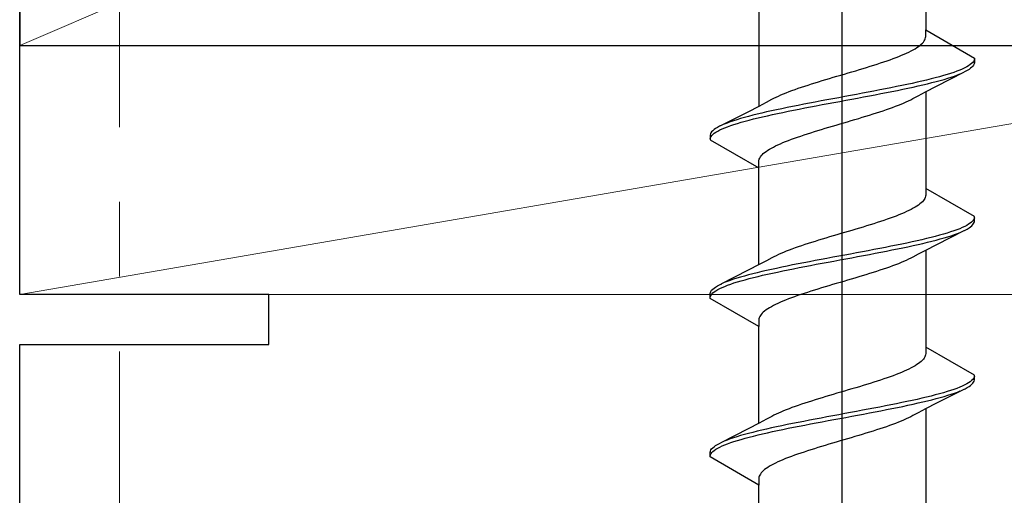
# Model space of a CAD drawing. Extents: x 105 to 1155, y 126 to 1689.
# Drawn here: x 861 to 881, y 1263 to 1273 of the extents above; entities that cross this region are included whole.
import ezdxf

# ---------------------------------------------------------------- set-up
doc = ezdxf.new("R2010")
doc.units = 0
doc.linetypes.add('YCENTER_1', pattern=[13, 10, -1, 1, -1])
for name, color, linetype, lineweight in [('YKK_11E', 7, 'CONTINUOUS', 13), ('YKK_12', 2, 'CONTINUOUS', 13), ('YKK_13', 4, 'CONTINUOUS', 30), ('YSS_K', 3, 'CONTINUOUS', 13), ('YSS_KE', 3, 'CONTINUOUS', 30)]:
    doc.layers.add(name, color=color, linetype=linetype, lineweight=lineweight)

msp = doc.modelspace()

# ---------------------------------------------------------------- linework, layer by layer
at = {"layer": 'YKK_11E', "color": 4, "linetype": 'ByBlock', "lineweight": -2, "ltscale": 0.5}
for p, q in [((861.433, 1266.989), (861.433, 1291.989)), ((866.433, 1266.989), (861.433, 1266.989)), ((866.433, 1265.989), (866.433, 1266.989)), ((861.433, 1243.09), (861.433, 1265.989)), ((861.433, 1265.989), (866.433, 1265.989))]:
    msp.add_line(p, q, dxfattribs=at)
at = {"layer": 'YKK_12', "linetype": 'YCENTER_1', "ltscale": 1.5}
msp.add_line((863.433, 1402.351), (863.433, 576.213), dxfattribs=at)
at = {"layer": 'YKK_13', "linetype": 'ByBlock', "lineweight": -2}
for p, q in [((877.933, 1211.144), (877.933, 1316.144)), ((879.608, 1274.239), (879.608, 1272.298)), ((876.258, 1272.71), (876.258, 1270.77)), ((879.608, 1272.166), (879.608, 1272.298)), ((879.608, 1272.298), (880.583, 1271.735)), ((879.575, 1272.077), (879.588, 1272.099)), ((879.588, 1272.099), (879.598, 1272.121)), ((879.598, 1272.121), (879.604, 1272.144)), ((879.604, 1272.144), (879.608, 1272.166)), ((879.314, 1271.879), (879.355, 1271.901)), ((879.355, 1271.901), (879.393, 1271.923)), ((879.393, 1271.923), (879.428, 1271.945)), ((879.428, 1271.945), (879.461, 1271.967)), ((879.461, 1271.967), (879.49, 1271.989)), ((879.49, 1271.989), (879.516, 1272.011)), ((879.516, 1272.011), (879.539, 1272.033)), ((879.539, 1272.033), (879.559, 1272.055)), ((879.559, 1272.055), (879.575, 1272.077)), ((878.83, 1271.68), (878.893, 1271.702)), ((878.893, 1271.702), (878.953, 1271.724)), ((878.953, 1271.724), (879.012, 1271.746)), ((879.012, 1271.746), (879.068, 1271.768)), ((879.068, 1271.768), (879.122, 1271.79)), ((879.122, 1271.79), (879.174, 1271.812)), ((879.174, 1271.812), (879.223, 1271.834)), ((879.223, 1271.834), (879.27, 1271.856)), ((879.27, 1271.856), (879.314, 1271.879)), ((880.582, 1271.713), (880.576, 1271.691)), ((880.583, 1271.735), (880.583, 1271.639)), ((878.202, 1271.481), (878.276, 1271.503)), ((878.276, 1271.503), (878.349, 1271.525)), ((878.349, 1271.525), (878.421, 1271.547)), ((878.421, 1271.547), (878.493, 1271.569)), ((878.493, 1271.569), (878.563, 1271.591)), ((878.563, 1271.591), (878.632, 1271.614)), ((878.632, 1271.614), (878.7, 1271.636)), ((878.7, 1271.636), (878.766, 1271.658)), ((878.766, 1271.658), (878.83, 1271.68)), ((880.341, 1271.514), (880.289, 1271.492)), ((880.388, 1271.537), (880.341, 1271.514)), ((880.431, 1271.559), (880.388, 1271.537)), ((880.468, 1271.581), (880.431, 1271.559)), ((880.475, 1271.507), (880.438, 1271.485)), ((880.5, 1271.603), (880.468, 1271.581)), ((880.506, 1271.529), (880.475, 1271.507)), ((880.527, 1271.625), (880.5, 1271.603)), ((880.532, 1271.551), (880.506, 1271.529)), ((880.549, 1271.647), (880.527, 1271.625)), ((880.552, 1271.573), (880.532, 1271.551)), ((880.565, 1271.669), (880.549, 1271.647)), ((880.568, 1271.595), (880.552, 1271.573)), ((880.576, 1271.691), (880.565, 1271.669)), ((880.578, 1271.617), (880.568, 1271.595)), ((880.583, 1271.639), (880.578, 1271.617)), ((877.53, 1271.282), (877.604, 1271.304)), ((877.604, 1271.304), (877.678, 1271.326)), ((877.678, 1271.326), (877.752, 1271.349)), ((877.752, 1271.349), (877.827, 1271.371)), ((877.827, 1271.371), (877.902, 1271.393)), ((877.902, 1271.393), (877.978, 1271.415)), ((877.978, 1271.415), (878.053, 1271.437)), ((878.053, 1271.437), (878.127, 1271.459)), ((878.127, 1271.459), (878.202, 1271.481)), ((879.713, 1271.316), (879.623, 1271.294)), ((879.799, 1271.338), (879.713, 1271.316)), ((879.881, 1271.36), (879.799, 1271.338)), ((879.824, 1271.17), (880.368, 1271.449)), ((879.96, 1271.382), (879.881, 1271.36)), ((879.897, 1271.286), (879.975, 1271.308)), ((880.035, 1271.404), (879.96, 1271.382)), ((879.975, 1271.308), (880.049, 1271.33)), ((880.105, 1271.426), (880.035, 1271.404)), ((880.049, 1271.33), (880.118, 1271.352)), ((880.171, 1271.448), (880.105, 1271.426)), ((880.118, 1271.352), (880.183, 1271.374)), ((880.232, 1271.47), (880.171, 1271.448)), ((880.183, 1271.374), (880.244, 1271.396)), ((880.289, 1271.492), (880.232, 1271.47)), ((880.244, 1271.396), (880.3, 1271.418)), ((880.397, 1271.463), (880.351, 1271.441)), ((880.438, 1271.485), (880.397, 1271.463)), ((876.924, 1271.084), (876.985, 1271.106)), ((876.985, 1271.106), (877.048, 1271.128)), ((877.048, 1271.128), (877.112, 1271.15)), ((877.112, 1271.15), (877.179, 1271.172)), ((877.179, 1271.172), (877.247, 1271.194)), ((877.247, 1271.194), (877.316, 1271.216)), ((877.316, 1271.216), (877.386, 1271.238)), ((877.386, 1271.238), (877.458, 1271.26)), ((877.458, 1271.26), (877.53, 1271.282)), ((878.797, 1271.117), (878.684, 1271.095)), ((878.909, 1271.139), (878.797, 1271.117)), ((879.018, 1271.161), (878.909, 1271.139)), ((879.126, 1271.183), (879.018, 1271.161)), ((879.039, 1271.087), (879.146, 1271.109)), ((879.231, 1271.205), (879.126, 1271.183)), ((879.146, 1271.109), (879.251, 1271.131)), ((879.333, 1271.227), (879.231, 1271.205)), ((879.251, 1271.131), (879.353, 1271.153)), ((879.433, 1271.249), (879.333, 1271.227)), ((879.353, 1271.153), (879.452, 1271.176)), ((879.529, 1271.272), (879.433, 1271.249)), ((879.452, 1271.176), (879.548, 1271.198)), ((879.623, 1271.294), (879.529, 1271.272)), ((879.548, 1271.198), (879.64, 1271.22)), ((879.602, 1271.056), (879.824, 1271.17)), ((879.64, 1271.22), (879.729, 1271.242)), ((879.729, 1271.242), (879.815, 1271.264)), ((879.815, 1271.264), (879.897, 1271.286)), ((876.412, 1270.85), (876.518, 1270.907)), ((876.518, 1270.907), (876.56, 1270.929)), ((876.56, 1270.929), (876.604, 1270.951)), ((876.604, 1270.951), (876.652, 1270.973)), ((876.652, 1270.973), (876.701, 1270.995)), ((876.701, 1270.995), (876.753, 1271.017)), ((876.753, 1271.017), (876.808, 1271.039)), ((876.808, 1271.039), (876.865, 1271.061)), ((876.865, 1271.061), (876.924, 1271.084)), ((877.743, 1270.918), (877.625, 1270.896)), ((877.862, 1270.94), (877.743, 1270.918)), ((877.981, 1270.962), (877.862, 1270.94)), ((878.1, 1270.984), (877.981, 1270.962)), ((878.004, 1270.888), (878.123, 1270.911)), ((878.218, 1271.007), (878.1, 1270.984)), ((878.123, 1270.911), (878.241, 1270.933)), ((878.336, 1271.029), (878.218, 1271.007)), ((878.241, 1270.933), (878.359, 1270.955)), ((878.453, 1271.051), (878.336, 1271.029)), ((878.359, 1270.955), (878.476, 1270.977)), ((878.569, 1271.073), (878.453, 1271.051)), ((878.476, 1270.977), (878.592, 1270.999)), ((878.684, 1271.095), (878.569, 1271.073)), ((878.592, 1270.999), (878.706, 1271.021)), ((878.706, 1271.021), (878.819, 1271.043)), ((878.819, 1271.043), (878.93, 1271.065)), ((878.93, 1271.065), (879.039, 1271.087)), ((879.306, 1270.9), (879.347, 1270.922)), ((879.347, 1270.922), (879.454, 1270.979)), ((879.454, 1270.979), (879.602, 1271.056)), ((879.608, 1271.059), (879.608, 1269.118)), ((876.042, 1270.658), (876.264, 1270.773)), ((876.264, 1270.773), (876.412, 1270.85)), ((876.719, 1270.719), (876.615, 1270.697)), ((876.826, 1270.742), (876.719, 1270.719)), ((876.935, 1270.764), (876.826, 1270.742)), ((877.047, 1270.786), (876.935, 1270.764)), ((876.957, 1270.69), (877.068, 1270.712)), ((877.16, 1270.808), (877.047, 1270.786)), ((877.068, 1270.712), (877.182, 1270.734)), ((877.274, 1270.83), (877.16, 1270.808)), ((877.182, 1270.734), (877.296, 1270.756)), ((877.39, 1270.852), (877.274, 1270.83)), ((877.296, 1270.756), (877.412, 1270.778)), ((877.507, 1270.874), (877.39, 1270.852)), ((877.412, 1270.778), (877.53, 1270.8)), ((877.625, 1270.896), (877.507, 1270.874)), ((877.53, 1270.8), (877.647, 1270.822)), ((877.647, 1270.822), (877.766, 1270.844)), ((877.766, 1270.844), (877.885, 1270.866)), ((877.885, 1270.866), (878.004, 1270.888)), ((878.818, 1270.701), (878.881, 1270.723)), ((878.881, 1270.723), (878.942, 1270.745)), ((878.942, 1270.745), (879.001, 1270.767)), ((879.001, 1270.767), (879.058, 1270.789)), ((879.058, 1270.789), (879.112, 1270.811)), ((879.112, 1270.811), (879.164, 1270.833)), ((879.164, 1270.833), (879.214, 1270.856)), ((879.214, 1270.856), (879.261, 1270.878)), ((879.261, 1270.878), (879.306, 1270.9)), ((875.497, 1270.38), (876.042, 1270.658)), ((875.891, 1270.521), (875.817, 1270.499)), ((875.969, 1270.543), (875.891, 1270.521)), ((876.051, 1270.565), (875.969, 1270.543)), ((876.136, 1270.587), (876.051, 1270.565)), ((876.067, 1270.491), (876.153, 1270.513)), ((876.225, 1270.609), (876.136, 1270.587)), ((876.153, 1270.513), (876.243, 1270.535)), ((876.318, 1270.631), (876.225, 1270.609)), ((876.243, 1270.535), (876.336, 1270.557)), ((876.414, 1270.653), (876.318, 1270.631)), ((876.336, 1270.557), (876.433, 1270.579)), ((876.513, 1270.675), (876.414, 1270.653)), ((876.433, 1270.579), (876.532, 1270.601)), ((876.615, 1270.697), (876.513, 1270.675)), ((876.532, 1270.601), (876.635, 1270.623)), ((876.635, 1270.623), (876.74, 1270.646)), ((876.74, 1270.646), (876.847, 1270.668)), ((876.847, 1270.668), (876.957, 1270.69)), ((878.188, 1270.502), (878.262, 1270.524)), ((878.262, 1270.524), (878.335, 1270.546)), ((878.335, 1270.546), (878.408, 1270.568)), ((878.408, 1270.568), (878.479, 1270.591)), ((878.479, 1270.591), (878.55, 1270.613)), ((878.55, 1270.613), (878.619, 1270.635)), ((878.619, 1270.635), (878.687, 1270.657)), ((878.687, 1270.657), (878.753, 1270.679)), ((878.753, 1270.679), (878.818, 1270.701)), ((875.391, 1270.322), (875.36, 1270.3)), ((875.427, 1270.344), (875.391, 1270.322)), ((875.469, 1270.366), (875.427, 1270.344)), ((875.515, 1270.388), (875.469, 1270.366)), ((875.477, 1270.292), (875.524, 1270.314)), ((875.524, 1270.314), (875.577, 1270.336)), ((875.622, 1270.432), (875.566, 1270.41)), ((875.577, 1270.336), (875.633, 1270.358)), ((875.683, 1270.454), (875.622, 1270.432)), ((875.633, 1270.358), (875.695, 1270.381)), ((875.748, 1270.477), (875.683, 1270.454)), ((875.695, 1270.381), (875.761, 1270.403)), ((875.817, 1270.499), (875.748, 1270.477)), ((875.761, 1270.403), (875.831, 1270.425)), ((875.831, 1270.425), (875.906, 1270.447)), ((875.906, 1270.447), (875.984, 1270.469)), ((875.984, 1270.469), (876.067, 1270.491)), ((877.517, 1270.303), (877.59, 1270.326)), ((877.59, 1270.326), (877.664, 1270.348)), ((877.664, 1270.348), (877.738, 1270.37)), ((877.738, 1270.37), (877.813, 1270.392)), ((877.813, 1270.392), (877.888, 1270.414)), ((877.888, 1270.414), (877.963, 1270.436)), ((877.963, 1270.436), (878.038, 1270.458)), ((878.038, 1270.458), (878.113, 1270.48)), ((878.113, 1270.48), (878.188, 1270.502)), ((875.288, 1270.212), (875.283, 1270.189)), ((875.283, 1270.189), (875.283, 1270.093)), ((875.283, 1270.116), (875.289, 1270.138)), ((875.298, 1270.234), (875.288, 1270.212)), ((875.289, 1270.138), (875.3, 1270.16)), ((875.313, 1270.256), (875.298, 1270.234)), ((875.3, 1270.16), (875.317, 1270.182)), ((875.334, 1270.278), (875.313, 1270.256)), ((875.317, 1270.182), (875.339, 1270.204)), ((875.36, 1270.3), (875.334, 1270.278)), ((875.339, 1270.204), (875.366, 1270.226)), ((875.366, 1270.226), (875.398, 1270.248)), ((875.398, 1270.248), (875.435, 1270.27)), ((875.435, 1270.27), (875.477, 1270.292)), ((876.912, 1270.105), (876.973, 1270.127)), ((876.973, 1270.127), (877.036, 1270.149)), ((877.036, 1270.149), (877.1, 1270.171)), ((877.1, 1270.171), (877.166, 1270.193)), ((877.166, 1270.193), (877.234, 1270.215)), ((877.234, 1270.215), (877.303, 1270.237)), ((877.303, 1270.237), (877.373, 1270.259)), ((877.373, 1270.259), (877.444, 1270.281)), ((877.444, 1270.281), (877.517, 1270.303)), ((875.283, 1270.093), (876.258, 1269.53)), ((876.473, 1269.906), (876.511, 1269.928)), ((876.511, 1269.928), (876.552, 1269.95)), ((876.552, 1269.95), (876.596, 1269.972)), ((876.596, 1269.972), (876.642, 1269.994)), ((876.642, 1269.994), (876.692, 1270.016)), ((876.692, 1270.016), (876.743, 1270.038)), ((876.743, 1270.038), (876.797, 1270.061)), ((876.797, 1270.061), (876.854, 1270.083)), ((876.854, 1270.083), (876.912, 1270.105)), ((876.268, 1269.707), (876.277, 1269.729)), ((876.277, 1269.729), (876.29, 1269.751)), ((876.29, 1269.751), (876.307, 1269.773)), ((876.307, 1269.773), (876.327, 1269.796)), ((876.327, 1269.796), (876.349, 1269.818)), ((876.349, 1269.818), (876.376, 1269.84)), ((876.376, 1269.84), (876.405, 1269.862)), ((876.405, 1269.862), (876.437, 1269.884)), ((876.437, 1269.884), (876.473, 1269.906)), ((876.258, 1269.663), (876.261, 1269.685)), ((876.258, 1269.53), (876.258, 1269.663)), ((876.258, 1267.59), (876.258, 1269.53)), ((876.261, 1269.685), (876.268, 1269.707)), ((879.598, 1268.941), (879.588, 1268.919)), ((879.604, 1268.964), (879.598, 1268.941)), ((879.608, 1268.986), (879.604, 1268.964)), ((879.608, 1269.118), (879.608, 1268.986)), ((880.583, 1268.555), (879.608, 1269.118)), ((879.393, 1268.743), (879.355, 1268.721)), ((879.428, 1268.765), (879.393, 1268.743)), ((879.461, 1268.787), (879.428, 1268.765)), ((879.49, 1268.809), (879.461, 1268.787)), ((879.516, 1268.831), (879.49, 1268.809)), ((879.539, 1268.853), (879.516, 1268.831)), ((879.559, 1268.875), (879.539, 1268.853)), ((879.575, 1268.897), (879.559, 1268.875)), ((879.588, 1268.919), (879.575, 1268.897)), ((878.953, 1268.544), (878.893, 1268.522)), ((879.012, 1268.566), (878.953, 1268.544)), ((879.068, 1268.588), (879.012, 1268.566)), ((879.122, 1268.61), (879.068, 1268.588)), ((879.174, 1268.632), (879.122, 1268.61)), ((879.223, 1268.654), (879.174, 1268.632)), ((879.27, 1268.676), (879.223, 1268.654)), ((879.314, 1268.699), (879.27, 1268.676)), ((879.355, 1268.721), (879.314, 1268.699)), ((880.582, 1268.533), (880.576, 1268.511)), ((880.583, 1268.459), (880.583, 1268.555)), ((878.349, 1268.345), (878.276, 1268.323)), ((878.421, 1268.367), (878.349, 1268.345)), ((878.493, 1268.389), (878.421, 1268.367)), ((878.563, 1268.411), (878.493, 1268.389)), ((878.632, 1268.434), (878.563, 1268.411)), ((878.7, 1268.456), (878.632, 1268.434)), ((878.766, 1268.478), (878.7, 1268.456)), ((878.83, 1268.5), (878.766, 1268.478)), ((878.893, 1268.522), (878.83, 1268.5)), ((880.341, 1268.334), (880.289, 1268.312)), ((880.388, 1268.357), (880.341, 1268.334)), ((880.431, 1268.379), (880.388, 1268.357)), ((880.468, 1268.401), (880.431, 1268.379)), ((880.5, 1268.423), (880.468, 1268.401)), ((880.475, 1268.327), (880.506, 1268.349)), ((880.527, 1268.445), (880.5, 1268.423)), ((880.506, 1268.349), (880.532, 1268.371)), ((880.549, 1268.467), (880.527, 1268.445)), ((880.532, 1268.371), (880.552, 1268.393)), ((880.565, 1268.489), (880.549, 1268.467)), ((880.552, 1268.393), (880.568, 1268.415)), ((880.576, 1268.511), (880.565, 1268.489)), ((880.568, 1268.415), (880.578, 1268.437)), ((880.578, 1268.437), (880.583, 1268.459)), ((877.678, 1268.146), (877.604, 1268.124)), ((877.752, 1268.169), (877.678, 1268.146)), ((877.827, 1268.191), (877.752, 1268.169)), ((877.902, 1268.213), (877.827, 1268.191)), ((877.978, 1268.235), (877.902, 1268.213)), ((878.053, 1268.257), (877.978, 1268.235)), ((878.127, 1268.279), (878.053, 1268.257)), ((878.202, 1268.301), (878.127, 1268.279)), ((878.276, 1268.323), (878.202, 1268.301)), ((879.799, 1268.158), (879.713, 1268.136)), ((879.881, 1268.18), (879.799, 1268.158)), ((880.368, 1268.269), (879.824, 1267.99)), ((879.96, 1268.202), (879.881, 1268.18)), ((880.035, 1268.224), (879.96, 1268.202)), ((879.975, 1268.128), (880.049, 1268.15)), ((880.105, 1268.246), (880.035, 1268.224)), ((880.049, 1268.15), (880.118, 1268.172)), ((880.171, 1268.268), (880.105, 1268.246)), ((880.118, 1268.172), (880.183, 1268.194)), ((880.232, 1268.29), (880.171, 1268.268)), ((880.183, 1268.194), (880.244, 1268.216)), ((880.289, 1268.312), (880.232, 1268.29)), ((880.244, 1268.216), (880.3, 1268.238)), ((880.351, 1268.261), (880.397, 1268.283)), ((880.397, 1268.283), (880.438, 1268.305)), ((880.438, 1268.305), (880.475, 1268.327)), ((877.048, 1267.948), (876.985, 1267.926)), ((877.112, 1267.97), (877.048, 1267.948)), ((877.179, 1267.992), (877.112, 1267.97)), ((877.247, 1268.014), (877.179, 1267.992)), ((877.316, 1268.036), (877.247, 1268.014)), ((877.386, 1268.058), (877.316, 1268.036)), ((877.458, 1268.08), (877.386, 1268.058)), ((877.53, 1268.102), (877.458, 1268.08)), ((877.604, 1268.124), (877.53, 1268.102)), ((878.909, 1267.959), (878.797, 1267.937)), ((879.018, 1267.981), (878.909, 1267.959)), ((879.126, 1268.003), (879.018, 1267.981)), ((879.231, 1268.025), (879.126, 1268.003)), ((879.146, 1267.929), (879.251, 1267.951)), ((879.333, 1268.047), (879.231, 1268.025)), ((879.251, 1267.951), (879.353, 1267.973)), ((879.433, 1268.069), (879.333, 1268.047)), ((879.353, 1267.973), (879.452, 1267.996)), ((879.529, 1268.092), (879.433, 1268.069)), ((879.452, 1267.996), (879.548, 1268.018)), ((879.623, 1268.114), (879.529, 1268.092)), ((879.548, 1268.018), (879.64, 1268.04)), ((879.824, 1267.99), (879.602, 1267.876)), ((879.713, 1268.136), (879.623, 1268.114)), ((879.64, 1268.04), (879.729, 1268.062)), ((879.729, 1268.062), (879.815, 1268.084)), ((879.815, 1268.084), (879.897, 1268.106)), ((879.897, 1268.106), (879.975, 1268.128)), ((876.56, 1267.749), (876.518, 1267.727)), ((876.604, 1267.771), (876.56, 1267.749)), ((876.652, 1267.793), (876.604, 1267.771)), ((876.701, 1267.815), (876.652, 1267.793)), ((876.753, 1267.837), (876.701, 1267.815)), ((876.808, 1267.859), (876.753, 1267.837)), ((876.865, 1267.881), (876.808, 1267.859)), ((876.924, 1267.904), (876.865, 1267.881)), ((876.985, 1267.926), (876.924, 1267.904)), ((877.862, 1267.76), (877.743, 1267.738)), ((877.981, 1267.782), (877.862, 1267.76)), ((878.1, 1267.804), (877.981, 1267.782)), ((878.218, 1267.827), (878.1, 1267.804)), ((878.123, 1267.731), (878.241, 1267.753)), ((878.336, 1267.849), (878.218, 1267.827)), ((878.241, 1267.753), (878.359, 1267.775)), ((878.453, 1267.871), (878.336, 1267.849)), ((878.359, 1267.775), (878.476, 1267.797)), ((878.569, 1267.893), (878.453, 1267.871)), ((878.476, 1267.797), (878.592, 1267.819)), ((878.684, 1267.915), (878.569, 1267.893)), ((878.592, 1267.819), (878.706, 1267.841)), ((878.797, 1267.937), (878.684, 1267.915)), ((878.706, 1267.841), (878.819, 1267.863)), ((878.819, 1267.863), (878.93, 1267.885)), ((878.93, 1267.885), (879.039, 1267.907)), ((879.039, 1267.907), (879.146, 1267.929)), ((879.347, 1267.742), (879.306, 1267.72)), ((879.454, 1267.799), (879.347, 1267.742)), ((879.602, 1267.876), (879.454, 1267.799)), ((879.608, 1267.879), (879.608, 1265.938)), ((876.264, 1267.593), (876.042, 1267.478)), ((876.412, 1267.67), (876.264, 1267.593)), ((876.518, 1267.727), (876.412, 1267.67)), ((876.826, 1267.562), (876.719, 1267.539)), ((876.935, 1267.584), (876.826, 1267.562)), ((877.047, 1267.606), (876.935, 1267.584)), ((877.16, 1267.628), (877.047, 1267.606)), ((877.068, 1267.532), (877.182, 1267.554)), ((877.274, 1267.65), (877.16, 1267.628)), ((877.182, 1267.554), (877.296, 1267.576)), ((877.39, 1267.672), (877.274, 1267.65)), ((877.296, 1267.576), (877.412, 1267.598)), ((877.507, 1267.694), (877.39, 1267.672)), ((877.412, 1267.598), (877.53, 1267.62)), ((877.625, 1267.716), (877.507, 1267.694)), ((877.53, 1267.62), (877.647, 1267.642)), ((877.743, 1267.738), (877.625, 1267.716)), ((877.647, 1267.642), (877.766, 1267.664)), ((877.766, 1267.664), (877.885, 1267.686)), ((877.885, 1267.686), (878.004, 1267.708)), ((878.004, 1267.708), (878.123, 1267.731)), ((878.942, 1267.565), (878.881, 1267.543)), ((879.001, 1267.587), (878.942, 1267.565)), ((879.058, 1267.609), (879.001, 1267.587)), ((879.112, 1267.631), (879.058, 1267.609)), ((879.164, 1267.653), (879.112, 1267.631)), ((879.214, 1267.676), (879.164, 1267.653)), ((879.261, 1267.698), (879.214, 1267.676)), ((879.306, 1267.72), (879.261, 1267.698)), ((876.042, 1267.478), (875.497, 1267.2)), ((875.969, 1267.363), (875.891, 1267.341)), ((876.051, 1267.385), (875.969, 1267.363)), ((876.136, 1267.407), (876.051, 1267.385)), ((876.225, 1267.429), (876.136, 1267.407)), ((876.153, 1267.333), (876.243, 1267.355)), ((876.318, 1267.451), (876.225, 1267.429)), ((876.243, 1267.355), (876.336, 1267.377)), ((876.414, 1267.473), (876.318, 1267.451)), ((876.336, 1267.377), (876.433, 1267.399)), ((876.513, 1267.495), (876.414, 1267.473)), ((876.433, 1267.399), (876.532, 1267.421)), ((876.615, 1267.517), (876.513, 1267.495)), ((876.532, 1267.421), (876.635, 1267.443)), ((876.719, 1267.539), (876.615, 1267.517)), ((876.635, 1267.443), (876.74, 1267.466)), ((876.74, 1267.466), (876.847, 1267.488)), ((876.847, 1267.488), (876.957, 1267.51)), ((876.957, 1267.51), (877.068, 1267.532)), ((878.335, 1267.366), (878.262, 1267.344)), ((878.408, 1267.388), (878.335, 1267.366)), ((878.479, 1267.411), (878.408, 1267.388)), ((878.55, 1267.433), (878.479, 1267.411)), ((878.619, 1267.455), (878.55, 1267.433)), ((878.687, 1267.477), (878.619, 1267.455)), ((878.753, 1267.499), (878.687, 1267.477)), ((878.818, 1267.521), (878.753, 1267.499)), ((878.881, 1267.543), (878.818, 1267.521)), ((875.391, 1267.142), (875.427, 1267.164)), ((875.427, 1267.164), (875.469, 1267.186)), ((875.469, 1267.186), (875.515, 1267.208)), ((875.524, 1267.134), (875.577, 1267.156)), ((875.622, 1267.252), (875.566, 1267.23)), ((875.577, 1267.156), (875.633, 1267.178)), ((875.683, 1267.274), (875.622, 1267.252)), ((875.633, 1267.178), (875.695, 1267.201)), ((875.748, 1267.297), (875.683, 1267.274)), ((875.695, 1267.201), (875.761, 1267.223)), ((875.817, 1267.319), (875.748, 1267.297)), ((875.761, 1267.223), (875.831, 1267.245)), ((875.891, 1267.341), (875.817, 1267.319)), ((875.831, 1267.245), (875.906, 1267.267)), ((875.906, 1267.267), (875.984, 1267.289)), ((875.984, 1267.289), (876.067, 1267.311)), ((876.067, 1267.311), (876.153, 1267.333)), ((877.664, 1267.168), (877.59, 1267.146)), ((877.738, 1267.19), (877.664, 1267.168)), ((877.813, 1267.212), (877.738, 1267.19)), ((877.888, 1267.234), (877.813, 1267.212)), ((877.963, 1267.256), (877.888, 1267.234)), ((878.038, 1267.278), (877.963, 1267.256)), ((878.113, 1267.3), (878.038, 1267.278)), ((878.188, 1267.322), (878.113, 1267.3)), ((878.262, 1267.344), (878.188, 1267.322)), ((875.283, 1267.009), (875.288, 1267.032)), ((875.283, 1266.913), (875.283, 1267.009)), ((875.283, 1266.936), (875.289, 1266.958)), ((875.288, 1267.032), (875.298, 1267.054)), ((875.289, 1266.958), (875.3, 1266.98)), ((875.298, 1267.054), (875.313, 1267.076)), ((875.3, 1266.98), (875.317, 1267.002)), ((875.313, 1267.076), (875.334, 1267.098)), ((875.317, 1267.002), (875.339, 1267.024)), ((875.334, 1267.098), (875.36, 1267.12)), ((875.339, 1267.024), (875.366, 1267.046)), ((875.36, 1267.12), (875.391, 1267.142)), ((875.366, 1267.046), (875.398, 1267.068)), ((875.398, 1267.068), (875.435, 1267.09)), ((875.435, 1267.09), (875.477, 1267.112)), ((875.477, 1267.112), (875.524, 1267.134)), ((877.036, 1266.969), (876.973, 1266.947)), ((877.1, 1266.991), (877.036, 1266.969)), ((877.166, 1267.013), (877.1, 1266.991)), ((877.234, 1267.035), (877.166, 1267.013)), ((877.303, 1267.057), (877.234, 1267.035)), ((877.373, 1267.079), (877.303, 1267.057)), ((877.444, 1267.101), (877.373, 1267.079)), ((877.517, 1267.123), (877.444, 1267.101)), ((877.59, 1267.146), (877.517, 1267.123)), ((876.258, 1266.35), (875.283, 1266.913)), ((876.552, 1266.77), (876.511, 1266.748)), ((876.596, 1266.792), (876.552, 1266.77)), ((876.642, 1266.814), (876.596, 1266.792)), ((876.692, 1266.836), (876.642, 1266.814)), ((876.743, 1266.858), (876.692, 1266.836)), ((876.797, 1266.881), (876.743, 1266.858)), ((876.854, 1266.903), (876.797, 1266.881)), ((876.912, 1266.925), (876.854, 1266.903)), ((876.973, 1266.947), (876.912, 1266.925)), ((876.29, 1266.571), (876.277, 1266.549)), ((876.307, 1266.593), (876.29, 1266.571)), ((876.327, 1266.616), (876.307, 1266.593)), ((876.349, 1266.638), (876.327, 1266.616)), ((876.376, 1266.66), (876.349, 1266.638)), ((876.405, 1266.682), (876.376, 1266.66)), ((876.437, 1266.704), (876.405, 1266.682)), ((876.473, 1266.726), (876.437, 1266.704)), ((876.511, 1266.748), (876.473, 1266.726)), ((876.261, 1266.505), (876.258, 1266.483)), ((876.258, 1266.483), (876.258, 1266.35)), ((876.268, 1266.527), (876.261, 1266.505)), ((876.277, 1266.549), (876.268, 1266.527)), ((876.258, 1264.41), (876.258, 1266.35)), ((879.604, 1265.784), (879.598, 1265.761)), ((879.608, 1265.806), (879.604, 1265.784)), ((879.608, 1265.938), (879.608, 1265.806)), ((880.583, 1265.375), (879.608, 1265.938)), ((879.428, 1265.585), (879.393, 1265.563)), ((879.461, 1265.607), (879.428, 1265.585)), ((879.49, 1265.629), (879.461, 1265.607)), ((879.516, 1265.651), (879.49, 1265.629)), ((879.539, 1265.673), (879.516, 1265.651)), ((879.559, 1265.695), (879.539, 1265.673)), ((879.575, 1265.717), (879.559, 1265.695)), ((879.588, 1265.739), (879.575, 1265.717)), ((879.598, 1265.761), (879.588, 1265.739)), ((879.012, 1265.386), (878.953, 1265.364)), ((879.068, 1265.408), (879.012, 1265.386)), ((879.122, 1265.43), (879.068, 1265.408)), ((879.174, 1265.452), (879.122, 1265.43)), ((879.223, 1265.474), (879.174, 1265.452)), ((879.27, 1265.496), (879.223, 1265.474)), ((879.314, 1265.519), (879.27, 1265.496)), ((879.355, 1265.541), (879.314, 1265.519)), ((879.393, 1265.563), (879.355, 1265.541)), ((880.583, 1265.279), (880.583, 1265.375)), ((878.421, 1265.187), (878.349, 1265.165)), ((878.493, 1265.209), (878.421, 1265.187)), ((878.563, 1265.231), (878.493, 1265.209)), ((878.632, 1265.254), (878.563, 1265.231)), ((878.7, 1265.276), (878.632, 1265.254)), ((878.766, 1265.298), (878.7, 1265.276)), ((878.83, 1265.32), (878.766, 1265.298)), ((878.893, 1265.342), (878.83, 1265.32)), ((878.953, 1265.364), (878.893, 1265.342)), ((880.388, 1265.177), (880.341, 1265.154)), ((880.431, 1265.199), (880.388, 1265.177)), ((880.468, 1265.221), (880.431, 1265.199)), ((880.5, 1265.243), (880.468, 1265.221)), ((880.527, 1265.265), (880.5, 1265.243)), ((880.506, 1265.169), (880.532, 1265.191)), ((880.549, 1265.287), (880.527, 1265.265)), ((880.532, 1265.191), (880.552, 1265.213)), ((880.565, 1265.309), (880.549, 1265.287)), ((880.552, 1265.213), (880.568, 1265.235)), ((880.576, 1265.331), (880.565, 1265.309)), ((880.568, 1265.235), (880.578, 1265.257)), ((880.582, 1265.353), (880.576, 1265.331)), ((880.578, 1265.257), (880.583, 1265.279)), ((877.752, 1264.989), (877.678, 1264.966)), ((877.827, 1265.011), (877.752, 1264.989)), ((877.902, 1265.033), (877.827, 1265.011)), ((877.978, 1265.055), (877.902, 1265.033)), ((878.053, 1265.077), (877.978, 1265.055)), ((878.127, 1265.099), (878.053, 1265.077)), ((878.202, 1265.121), (878.127, 1265.099)), ((878.276, 1265.143), (878.202, 1265.121)), ((878.349, 1265.165), (878.276, 1265.143)), ((879.799, 1264.978), (879.713, 1264.956)), ((879.881, 1265), (879.799, 1264.978)), ((880.368, 1265.089), (879.824, 1264.81)), ((879.96, 1265.022), (879.881, 1265)), ((880.035, 1265.044), (879.96, 1265.022)), ((880.105, 1265.066), (880.035, 1265.044)), ((880.049, 1264.97), (880.118, 1264.992)), ((880.171, 1265.088), (880.105, 1265.066)), ((880.118, 1264.992), (880.183, 1265.014)), ((880.232, 1265.11), (880.171, 1265.088)), ((880.183, 1265.014), (880.244, 1265.036)), ((880.289, 1265.132), (880.232, 1265.11)), ((880.244, 1265.036), (880.3, 1265.058)), ((880.341, 1265.154), (880.289, 1265.132)), ((880.351, 1265.081), (880.397, 1265.103)), ((880.397, 1265.103), (880.438, 1265.125)), ((880.438, 1265.125), (880.475, 1265.147)), ((880.475, 1265.147), (880.506, 1265.169)), ((877.112, 1264.79), (877.048, 1264.768)), ((877.179, 1264.812), (877.112, 1264.79)), ((877.247, 1264.834), (877.179, 1264.812)), ((877.316, 1264.856), (877.247, 1264.834)), ((877.386, 1264.878), (877.316, 1264.856)), ((877.458, 1264.9), (877.386, 1264.878)), ((877.53, 1264.922), (877.458, 1264.9)), ((877.604, 1264.944), (877.53, 1264.922)), ((877.678, 1264.966), (877.604, 1264.944)), ((879.018, 1264.801), (878.909, 1264.779)), ((879.126, 1264.823), (879.018, 1264.801)), ((879.231, 1264.845), (879.126, 1264.823)), ((879.333, 1264.867), (879.231, 1264.845)), ((879.251, 1264.771), (879.353, 1264.793)), ((879.433, 1264.889), (879.333, 1264.867)), ((879.353, 1264.793), (879.452, 1264.816)), ((879.529, 1264.912), (879.433, 1264.889)), ((879.452, 1264.816), (879.548, 1264.838)), ((879.623, 1264.934), (879.529, 1264.912)), ((879.548, 1264.838), (879.64, 1264.86)), ((879.824, 1264.81), (879.602, 1264.696)), ((879.713, 1264.956), (879.623, 1264.934)), ((879.64, 1264.86), (879.729, 1264.882)), ((879.729, 1264.882), (879.815, 1264.904)), ((879.815, 1264.904), (879.897, 1264.926)), ((879.897, 1264.926), (879.975, 1264.948)), ((879.975, 1264.948), (880.049, 1264.97)), ((876.604, 1264.591), (876.56, 1264.569)), ((876.652, 1264.613), (876.604, 1264.591)), ((876.701, 1264.635), (876.652, 1264.613)), ((876.753, 1264.657), (876.701, 1264.635)), ((876.808, 1264.679), (876.753, 1264.657)), ((876.865, 1264.701), (876.808, 1264.679)), ((876.924, 1264.724), (876.865, 1264.701)), ((876.985, 1264.746), (876.924, 1264.724)), ((877.048, 1264.768), (876.985, 1264.746)), ((877.981, 1264.602), (877.862, 1264.58)), ((878.1, 1264.624), (877.981, 1264.602)), ((878.218, 1264.647), (878.1, 1264.624)), ((878.336, 1264.669), (878.218, 1264.647)), ((878.241, 1264.573), (878.359, 1264.595)), ((878.453, 1264.691), (878.336, 1264.669)), ((878.359, 1264.595), (878.476, 1264.617)), ((878.569, 1264.713), (878.453, 1264.691)), ((878.476, 1264.617), (878.592, 1264.639)), ((878.684, 1264.735), (878.569, 1264.713)), ((878.592, 1264.639), (878.706, 1264.661)), ((878.797, 1264.757), (878.684, 1264.735)), ((878.706, 1264.661), (878.819, 1264.683)), ((878.909, 1264.779), (878.797, 1264.757)), ((878.819, 1264.683), (878.93, 1264.705)), ((878.93, 1264.705), (879.039, 1264.727)), ((879.039, 1264.727), (879.146, 1264.749)), ((879.146, 1264.749), (879.251, 1264.771)), ((879.454, 1264.619), (879.347, 1264.562)), ((879.602, 1264.696), (879.454, 1264.619)), ((879.608, 1264.699), (879.608, 1262.758)), ((876.264, 1264.413), (876.042, 1264.298)), ((876.412, 1264.49), (876.264, 1264.413)), ((876.518, 1264.547), (876.412, 1264.49)), ((876.56, 1264.569), (876.518, 1264.547)), ((876.935, 1264.404), (876.826, 1264.382)), ((877.047, 1264.426), (876.935, 1264.404)), ((877.16, 1264.448), (877.047, 1264.426)), ((877.274, 1264.47), (877.16, 1264.448)), ((877.182, 1264.374), (877.296, 1264.396)), ((877.39, 1264.492), (877.274, 1264.47)), ((877.296, 1264.396), (877.412, 1264.418)), ((877.507, 1264.514), (877.39, 1264.492)), ((877.412, 1264.418), (877.53, 1264.44)), ((877.625, 1264.536), (877.507, 1264.514)), ((877.53, 1264.44), (877.647, 1264.462)), ((877.743, 1264.558), (877.625, 1264.536)), ((877.647, 1264.462), (877.766, 1264.484)), ((877.862, 1264.58), (877.743, 1264.558)), ((877.766, 1264.484), (877.885, 1264.506)), ((877.885, 1264.506), (878.004, 1264.528)), ((878.004, 1264.528), (878.123, 1264.551)), ((878.123, 1264.551), (878.241, 1264.573)), ((878.942, 1264.385), (878.881, 1264.363)), ((879.001, 1264.407), (878.942, 1264.385)), ((879.058, 1264.429), (879.001, 1264.407)), ((879.112, 1264.451), (879.058, 1264.429)), ((879.164, 1264.473), (879.112, 1264.451)), ((879.214, 1264.496), (879.164, 1264.473)), ((879.261, 1264.518), (879.214, 1264.496)), ((879.306, 1264.54), (879.261, 1264.518)), ((879.347, 1264.562), (879.306, 1264.54)), ((876.042, 1264.298), (875.497, 1264.02)), ((876.051, 1264.205), (875.969, 1264.183)), ((876.136, 1264.227), (876.051, 1264.205)), ((876.225, 1264.249), (876.136, 1264.227)), ((876.318, 1264.271), (876.225, 1264.249)), ((876.243, 1264.175), (876.336, 1264.197)), ((876.414, 1264.293), (876.318, 1264.271)), ((876.336, 1264.197), (876.433, 1264.219)), ((876.513, 1264.315), (876.414, 1264.293)), ((876.433, 1264.219), (876.532, 1264.241)), ((876.615, 1264.337), (876.513, 1264.315)), ((876.532, 1264.241), (876.635, 1264.263)), ((876.719, 1264.359), (876.615, 1264.337)), ((876.635, 1264.263), (876.74, 1264.286)), ((876.826, 1264.382), (876.719, 1264.359)), ((876.74, 1264.286), (876.847, 1264.308)), ((876.847, 1264.308), (876.957, 1264.33)), ((876.957, 1264.33), (877.068, 1264.352)), ((877.068, 1264.352), (877.182, 1264.374)), ((878.408, 1264.208), (878.335, 1264.186)), ((878.479, 1264.231), (878.408, 1264.208)), ((878.55, 1264.253), (878.479, 1264.231)), ((878.619, 1264.275), (878.55, 1264.253)), ((878.687, 1264.297), (878.619, 1264.275)), ((878.753, 1264.319), (878.687, 1264.297)), ((878.818, 1264.341), (878.753, 1264.319)), ((878.881, 1264.363), (878.818, 1264.341)), ((875.427, 1263.984), (875.469, 1264.006)), ((875.469, 1264.006), (875.515, 1264.028)), ((875.622, 1264.072), (875.566, 1264.05)), ((875.577, 1263.976), (875.633, 1263.998)), ((875.683, 1264.094), (875.622, 1264.072)), ((875.633, 1263.998), (875.695, 1264.021)), ((875.748, 1264.117), (875.683, 1264.094)), ((875.695, 1264.021), (875.761, 1264.043)), ((875.817, 1264.139), (875.748, 1264.117)), ((875.761, 1264.043), (875.831, 1264.065)), ((875.891, 1264.161), (875.817, 1264.139)), ((875.831, 1264.065), (875.906, 1264.087)), ((875.969, 1264.183), (875.891, 1264.161)), ((875.906, 1264.087), (875.984, 1264.109)), ((875.984, 1264.109), (876.067, 1264.131)), ((876.067, 1264.131), (876.153, 1264.153)), ((876.153, 1264.153), (876.243, 1264.175)), ((877.738, 1264.01), (877.664, 1263.988)), ((877.813, 1264.032), (877.738, 1264.01)), ((877.888, 1264.054), (877.813, 1264.032)), ((877.963, 1264.076), (877.888, 1264.054)), ((878.038, 1264.098), (877.963, 1264.076)), ((878.113, 1264.12), (878.038, 1264.098)), ((878.188, 1264.142), (878.113, 1264.12)), ((878.262, 1264.164), (878.188, 1264.142)), ((878.335, 1264.186), (878.262, 1264.164)), ((875.283, 1263.829), (875.288, 1263.852)), ((875.283, 1263.733), (875.283, 1263.829)), ((875.288, 1263.852), (875.298, 1263.874)), ((875.289, 1263.778), (875.3, 1263.8)), ((875.298, 1263.874), (875.313, 1263.896)), ((875.3, 1263.8), (875.317, 1263.822)), ((875.313, 1263.896), (875.334, 1263.918)), ((875.317, 1263.822), (875.339, 1263.844)), ((875.334, 1263.918), (875.36, 1263.94)), ((875.339, 1263.844), (875.366, 1263.866)), ((875.36, 1263.94), (875.391, 1263.962)), ((875.366, 1263.866), (875.398, 1263.888)), ((875.391, 1263.962), (875.427, 1263.984)), ((875.398, 1263.888), (875.435, 1263.91)), ((875.435, 1263.91), (875.477, 1263.932)), ((875.477, 1263.932), (875.524, 1263.954)), ((875.524, 1263.954), (875.577, 1263.976)), ((877.1, 1263.811), (877.036, 1263.789)), ((877.166, 1263.833), (877.1, 1263.811)), ((877.234, 1263.855), (877.166, 1263.833)), ((877.303, 1263.877), (877.234, 1263.855)), ((877.373, 1263.899), (877.303, 1263.877)), ((877.444, 1263.921), (877.373, 1263.899)), ((877.517, 1263.943), (877.444, 1263.921)), ((877.59, 1263.966), (877.517, 1263.943)), ((877.664, 1263.988), (877.59, 1263.966)), ((875.283, 1263.756), (875.289, 1263.778)), ((876.258, 1263.17), (875.283, 1263.733)), ((876.596, 1263.612), (876.552, 1263.59)), ((876.642, 1263.634), (876.596, 1263.612)), ((876.692, 1263.656), (876.642, 1263.634)), ((876.743, 1263.678), (876.692, 1263.656)), ((876.797, 1263.701), (876.743, 1263.678)), ((876.854, 1263.723), (876.797, 1263.701)), ((876.912, 1263.745), (876.854, 1263.723)), ((876.973, 1263.767), (876.912, 1263.745)), ((877.036, 1263.789), (876.973, 1263.767)), ((876.307, 1263.413), (876.29, 1263.391)), ((876.327, 1263.436), (876.307, 1263.413)), ((876.349, 1263.458), (876.327, 1263.436)), ((876.376, 1263.48), (876.349, 1263.458)), ((876.405, 1263.502), (876.376, 1263.48)), ((876.437, 1263.524), (876.405, 1263.502)), ((876.473, 1263.546), (876.437, 1263.524)), ((876.511, 1263.568), (876.473, 1263.546)), ((876.552, 1263.59), (876.511, 1263.568)), ((876.261, 1263.325), (876.258, 1263.303)), ((876.258, 1263.303), (876.258, 1263.17)), ((876.268, 1263.347), (876.261, 1263.325)), ((876.277, 1263.369), (876.268, 1263.347)), ((876.29, 1263.391), (876.277, 1263.369)), ((876.258, 1261.23), (876.258, 1263.17))]:
    msp.add_line(p, q, dxfattribs=at)
at = {"layer": 'YSS_K', "ltscale": 1.5}
for p, q in [((966.433, 1316.989), (861.433, 1271.989)), ((890.433, 1271.989), (861.433, 1266.989)), ((890.433, 1271.989), (861.433, 1271.989)), ((861.433, 1271.989), (861.433, 1266.989)), ((861.433, 1266.989), (890.433, 1266.989))]:
    msp.add_line(p, q, dxfattribs=at)
at = {"layer": 'YSS_KE'}
for p, q in [((861.433, 1316.989), (861.433, 1271.989)), ((861.433, 1271.989), (966.433, 1271.989))]:
    msp.add_line(p, q, dxfattribs=at)

doc.saveas('drawing.dxf')
